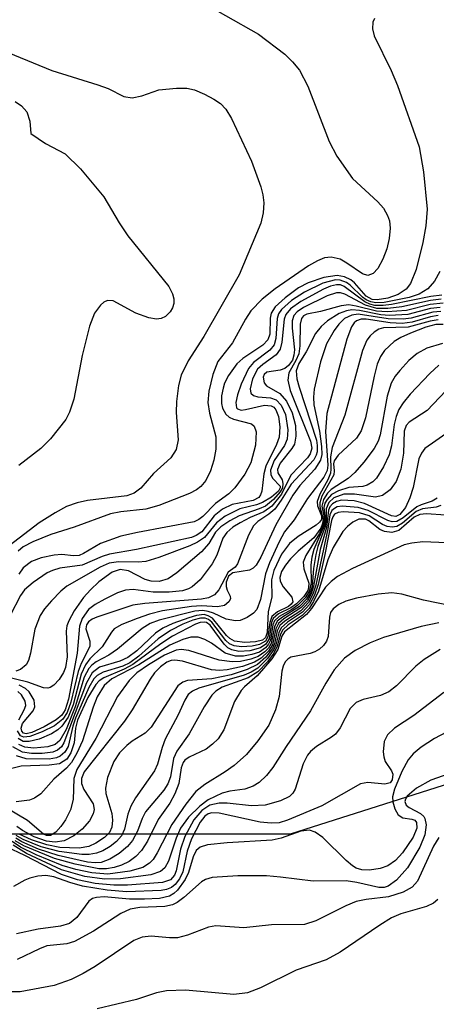
# Model space of a CAD drawing. Units: inches. Extents: x 1249761 to 1255761, y 473643 to 477457.
# Drawn here: x 1249922 to 1249965, y 475999 to 476101 of the extents above; entities that cross this region are included whole.
import ezdxf

# ---------------------------------------------------------------- set-up
doc = ezdxf.new("R2010")
doc.units = ezdxf.units.IN
doc.header["$MEASUREMENT"] = 0
doc.layers.add('NTRL-Trees', color=3, linetype='Continuous')
doc.layers.add('Undefined', color=1, linetype='Continuous')

msp = doc.modelspace()

# ---------------------------------------------------------------- linework, layer by layer
at = {"layer": 'NTRL-Trees'}
msp.add_lwpolyline([(1250423.75, 476035.53), (1250322.87, 476004.56), (1250254.75, 475992.19), (1250204.37, 475984.22), (1250178.75, 475989.53), (1250153, 476009.88), (1250125.62, 476016.06), (1250089.37, 476021.37), (1250041.62, 476030.22), (1250013.25, 476033.75), (1250007, 476032.53), (1249985.87, 476028.44), (1249949.63, 476016.94), (1249918.62, 476016.94), (1249886.88, 476030.22), (1249878, 476053.22), (1249876.25, 476106.28), (1249885.13, 476136.34), (1249887.75, 476162.87), (1249901.87, 476187.66), (1249975.25, 476261.06), (1250006.25, 476287.59)], dxfattribs=at)
at = {"layer": 'Undefined'}
for points, elevation in [([(1249939.5, 476103.85), (1249946.35, 476099.94), (1249949.07, 476097.86), (1249949.88, 476097.07), (1249950.6, 476096.2), (1249951.48, 476094.54), (1249953.67, 476088.8), (1249954.47, 476087.29), (1249956.1, 476084.96), (1249958.75, 476082.54), (1249959.31, 476081.87), (1249959.74, 476081.11), (1249959.93, 476080.58), (1249960, 476079.8), (1249959.92, 476078.73), (1249959.67, 476077.65), (1249959.25, 476076.6), (1249958.72, 476075.63), (1249958.25, 476075.1), (1249957.7, 476074.89), (1249957.13, 476075.07), (1249955.51, 476076.19), (1249954.81, 476076.58), (1249953.9, 476076.81), (1249953.19, 476076.71), (1249952.48, 476076.41), (1249951.54, 476075.89), (1249948.07, 476073.52), (1249946.73, 476072.44), (1249945.57, 476071.22), (1249944.99, 476070.35), (1249943.65, 476067.91), (1249942.13, 476065.96), (1249941.6, 476064.62), (1249941.2, 476062.89), (1249941.09, 476061.73), (1249941.27, 476060.61), (1249941.92, 476058.17), (1249941.93, 476056.89), (1249941.72, 476055.74), (1249941.37, 476054.64), (1249940.87, 476053.64), (1249940.35, 476053), (1249939.9, 476052.66), (1249939.19, 476052.28), (1249936, 476051.02), (1249934.64, 476050.67), (1249932.07, 476050.39), (1249931, 476050.17), (1249927.23, 476048.78), (1249924.79, 476048.01), (1249922.94, 476047.26), (1249921.94, 476046.74), (1249921.39, 476046.3)], 120), ([(1249958.38, 476101.57), (1249958.22, 476101.16), (1249958.17, 476100.48), (1249958.34, 476099.74), (1249960.12, 476096.17), (1249960.79, 476094.62), (1249963.02, 476088.25), (1249963.47, 476085.65), (1249963.85, 476081.77), (1249963.72, 476080.06), (1249963.42, 476078.32), (1249962.7, 476075.53), (1249962.11, 476074.06), (1249961.66, 476073.48), (1249960.83, 476072.93), (1249959.77, 476072.55), (1249958.66, 476072.36), (1249958.14, 476072.41), (1249957.51, 476072.75), (1249956.32, 476074.12), (1249955.94, 476074.46), (1249955.27, 476074.77), (1249954.52, 476074.88), (1249953.14, 476074.68), (1249951.51, 476074.14), (1249950.51, 476073.6), (1249949.12, 476072.57), (1249948.09, 476071.63), (1249947.68, 476070.99), (1249947.57, 476070.47), (1249947.54, 476068.82), (1249947.33, 476068.21), (1249946.81, 476067.68), (1249944.72, 476066.3), (1249944.09, 476065.73), (1249943.23, 476064.52), (1249942.83, 476063.72), (1249942.67, 476063.2), (1249942.52, 476062.4), (1249942.5, 476061.61), (1249942.61, 476061.13), (1249942.95, 476060.52), (1249943.29, 476060.2), (1249943.75, 476059.98), (1249945.61, 476059.52), (1249945.9, 476059.28), (1249946.11, 476058.66), (1249946.03, 476057.3), (1249945.56, 476055.46), (1249944.94, 476054.28), (1249943.88, 476052.85), (1249943.27, 476052.24), (1249941.9, 476051.23), (1249940.58, 476049.88), (1249940.15, 476049.57), (1249939.67, 476049.35), (1249933.79, 476048.25), (1249932.07, 476047.86), (1249929.95, 476047.08), (1249928.2, 476046.06), (1249927.72, 476045.86), (1249927.14, 476045.81), (1249925.94, 476045.94), (1249925.14, 476045.88), (1249923.79, 476045.61), (1249922.78, 476045.24), (1249921.92, 476044.57), (1249921.46, 476043.92)], 118), ([(1249919.04, 476098.54), (1249924.91, 476096.15), (1249929.69, 476094.69), (1249930.76, 476094.29), (1249932.38, 476093.47), (1249933.23, 476093.31), (1249934.24, 476093.52), (1249936, 476094.16), (1249937.83, 476094.33), (1249938.9, 476094.33), (1249939.71, 476094.14), (1249940.74, 476093.71), (1249941.73, 476093.19), (1249942.42, 476092.74), (1249942.97, 476092.14), (1249943.56, 476091.17), (1249945.63, 476086.74), (1249946.59, 476084.08), (1249946.81, 476083.25), (1249946.92, 476082.43), (1249946.85, 476081.38), (1249946.59, 476080.31), (1249944.33, 476074.95), (1249940.66, 476068.57), (1249939.05, 476066.03), (1249938.32, 476064.54), (1249938.04, 476063.48), (1249937.83, 476061.83), (1249937.81, 476060.69), (1249938, 476057.83), (1249937.82, 476056.83), (1249937.26, 476055.99), (1249935.46, 476054.36), (1249934.12, 476052.82), (1249933.43, 476052.33), (1249932.69, 476052.05), (1249928.61, 476051.57), (1249927.53, 476051.32), (1249926.43, 476050.93), (1249925.23, 476050.29), (1249923.58, 476049.24), (1249920.47, 476046.85)], 122), ([(1249921.08, 476092.93), (1249921.75, 476092.51), (1249922.31, 476091.86), (1249922.63, 476090.9), (1249922.72, 476089.63), (1249924.23, 476088.6), (1249926.27, 476087.51), (1249927.88, 476085.96), (1249930.29, 476083.06), (1249931.88, 476080.37), (1249932.8, 476079.02), (1249937.04, 476073.77), (1249937.43, 476073), (1249937.57, 476072.46), (1249937.57, 476071.99), (1249937.43, 476071.54), (1249937.18, 476071.12), (1249936.68, 476070.65), (1249936.25, 476070.44), (1249935.77, 476070.37), (1249934.97, 476070.49), (1249933.63, 476070.97), (1249931.27, 476072.27), (1249930.69, 476072.3), (1249930.31, 476072.12), (1249929.95, 476071.83), (1249929.34, 476071), (1249928.8, 476069.63), (1249928.05, 476066.59), (1249927.19, 476062.08), (1249926.75, 476060.7), (1249926.35, 476059.96), (1249924.77, 476057.96), (1249923.75, 476056.96), (1249921.47, 476055.2)], 124), ([(1249965.16, 476075.31), (1249964.62, 476074.31), (1249963.91, 476073.52), (1249963.03, 476072.97), (1249961.99, 476072.62), (1249959.39, 476072.11), (1249958.54, 476072.06), (1249958.01, 476072.15), (1249957.54, 476072.36), (1249957.13, 476072.66), (1249955.87, 476073.9), (1249955.48, 476074.18), (1249954.82, 476074.41), (1249954.33, 476074.43), (1249953.01, 476074.1), (1249951.13, 476073.18), (1249949.78, 476072.3), (1249948.72, 476071.36), (1249948.43, 476070.92), (1249948.29, 476070.44), (1249948.16, 476068.36), (1249947.97, 476067.7), (1249947.52, 476067.15), (1249945.84, 476065.86), (1249945.3, 476065.25), (1249944.55, 476063.63), (1249944.17, 476062.5), (1249943.99, 476061.72), (1249944.07, 476061.18), (1249944.18, 476061.05), (1249944.54, 476060.94), (1249945.01, 476060.99), (1249946.98, 476061.44), (1249947.67, 476061.39), (1249947.95, 476061.22), (1249948.16, 476060.95), (1249948.41, 476060.26), (1249948.55, 476059.2), (1249948.5, 476058.14), (1249948.23, 476057.37), (1249947.11, 476055.11), (1249946.91, 476054.33), (1249946.68, 476052.52), (1249946.56, 476052.14), (1249946.38, 476051.87), (1249945.78, 476051.55), (1249943.63, 476051.14), (1249942.62, 476050.66), (1249941.76, 476049.95), (1249940.46, 476048.3), (1249939.89, 476047.92), (1249939.38, 476047.71), (1249933.69, 476046.46), (1249930.87, 476045.97), (1249930.11, 476045.74), (1249928.05, 476044.84), (1249925.74, 476044.55), (1249924.96, 476044.3), (1249924.43, 476044.04), (1249922.95, 476043.06), (1249922.07, 476042.29), (1249921.64, 476041.69), (1249920.57, 476039.62)], 116), ([(1249965.31, 476072.43), (1249964.19, 476072.3), (1249961.24, 476071.64), (1249959.78, 476071.47), (1249958.63, 476071.48), (1249957.47, 476071.8), (1249955.32, 476072.96), (1249954.87, 476073.08), (1249954.46, 476073.1), (1249953.48, 476072.78), (1249951.02, 476071.57), (1249950.35, 476071.14), (1249950.02, 476070.75), (1249949.84, 476070.18), (1249949.83, 476069.44), (1249950.07, 476067.19), (1249950.02, 476066.63), (1249949.87, 476066.11), (1249949.48, 476065.57), (1249949.07, 476065.26), (1249948.6, 476065.06), (1249947.22, 476064.88), (1249946.93, 476064.63), (1249946.84, 476064.33), (1249946.95, 476063.77), (1249947.18, 476063.44), (1249948.56, 476062.64), (1249949.24, 476061.86), (1249949.84, 476060.65), (1249950.18, 476059.33), (1249950.24, 476058.21), (1249950.07, 476057.4), (1249949.81, 476056.94), (1249948.61, 476055.42), (1249948.32, 476054.78), (1249948.36, 476054.42), (1249948.79, 476053.71), (1249948.88, 476053.3), (1249948.83, 476052.88), (1249948.61, 476052.46), (1249947.92, 476051.66), (1249947.06, 476050.97), (1249946.43, 476050.68), (1249944.36, 476049.96), (1249943.36, 476049.43), (1249942.44, 476048.82), (1249941.9, 476048.26), (1249941.21, 476047.1), (1249940.45, 476046.23), (1249937.88, 476044.06), (1249936.99, 476043.43), (1249936.05, 476043.15), (1249935.21, 476043.17), (1249934.58, 476043.36), (1249932.84, 476044.24), (1249932, 476044.39), (1249931.17, 476044.13), (1249929.78, 476043.1), (1249928.91, 476042.3), (1249928.2, 476041.5), (1249927.21, 476040.09), (1249926.66, 476039.08), (1249926.47, 476038.55), (1249926.38, 476038), (1249926.5, 476035.32), (1249926.32, 476034.23), (1249926.11, 476033.7), (1249925.65, 476033), (1249925.11, 476032.41), (1249924.71, 476032.15), (1249924.5, 476032.08), (1249924.03, 476032.11), (1249922.42, 476032.7), (1249919.86, 476033.34)], 112), ([(1249965.38, 476072.85), (1249964.22, 476072.72), (1249960.15, 476071.88), (1249959.29, 476071.78), (1249958.44, 476071.79), (1249957.89, 476071.92), (1249957.38, 476072.16), (1249955.23, 476073.77), (1249954.85, 476073.91), (1249954.46, 476073.94), (1249953.82, 476073.79), (1249953.1, 476073.46), (1249950.75, 476072.19), (1249949.68, 476071.42), (1249949.2, 476070.84), (1249949.03, 476070.38), (1249948.78, 476067.99), (1249948.61, 476067.25), (1249948.2, 476066.68), (1249946.79, 476065.67), (1249946.23, 476065.16), (1249945.71, 476064.16), (1249945.49, 476063.13), (1249945.57, 476062.7), (1249945.83, 476062.44), (1249946.28, 476062.32), (1249947.59, 476062.21), (1249948.2, 476061.98), (1249948.71, 476061.43), (1249949.14, 476060.47), (1249949.41, 476058.88), (1249949.33, 476057.9), (1249949.04, 476057.25), (1249947.97, 476055.69), (1249947.61, 476054.69), (1249947.64, 476054.25), (1249947.8, 476053.86), (1249948.6, 476053.03), (1249948.61, 476052.86), (1249948.44, 476052.53), (1249947.69, 476051.89), (1249946.77, 476051.33), (1249946.13, 476051.1), (1249944.42, 476050.69), (1249942.88, 476049.94), (1249941.99, 476049.25), (1249940.74, 476047.72), (1249940.03, 476047.23), (1249939.24, 476046.85), (1249935.99, 476045.65), (1249934.67, 476045.24), (1249933.87, 476045.14), (1249931.81, 476045.2), (1249930.84, 476045.04), (1249929.92, 476044.63), (1249926.47, 476042.65), (1249925.84, 476042.14), (1249924.86, 476041.15), (1249924.14, 476040.31), (1249923.68, 476039.62), (1249923.12, 476038.2), (1249922.68, 476035.71), (1249922.47, 476034.94), (1249922.24, 476034.5), (1249921.65, 476034.03), (1249921.15, 476033.85)], 114), ([(1249965.19, 476071.59), (1249964.19, 476071.46), (1249961.84, 476070.85), (1249959.95, 476070.75), (1249959.06, 476070.82), (1249956.83, 476071.26), (1249956.02, 476071.33), (1249955.5, 476071.23), (1249954.72, 476070.95), (1249953.51, 476070.2), (1249952.86, 476069.61), (1249952.28, 476068.88), (1249951.28, 476066.99), (1249950.52, 476065.75), (1249950.27, 476064.99), (1249950.34, 476064.17), (1249950.56, 476063.32), (1249952.36, 476057.82), (1249952.45, 476057.25), (1249952.44, 476056.59), (1249952.35, 476056.24), (1249952.09, 476055.77), (1249949.73, 476053.24), (1249948.71, 476051.59), (1249948.03, 476050.67), (1249947.42, 476050.13), (1249946.27, 476049.39), (1249945.83, 476048.93), (1249945.32, 476047.97), (1249944.16, 476044.98), (1249943.92, 476044.65), (1249943.2, 476044.11), (1249942.22, 476042.28), (1249941.77, 476041.75), (1249941.16, 476041.45), (1249940.44, 476041.32), (1249934.56, 476040.88), (1249933.3, 476040.71), (1249929.58, 476039.46), (1249929.09, 476039.24), (1249928.69, 476038.95), (1249928.49, 476038.64), (1249928.43, 476038.24), (1249928.84, 476036.96), (1249928.83, 476036.39), (1249927.95, 476034.63), (1249927.64, 476033.83), (1249926.88, 476030.63), (1249926.5, 476029.55), (1249926.05, 476028.86), (1249925.18, 476028.19), (1249923.88, 476027.56), (1249922.61, 476027.07), (1249921.98, 476027.01), (1249921.66, 476027.15), (1249921.34, 476027.66)], 108), ([(1249965.29, 476071.17), (1249964.46, 476071.09), (1249962.2, 476070.48), (1249961.36, 476070.35), (1249959.8, 476070.39), (1249956.69, 476070.87), (1249956.03, 476070.78), (1249955.29, 476070.42), (1249954.7, 476069.86), (1249954.19, 476069.19), (1249953.41, 476067.79), (1249952.79, 476065.95), (1249952.14, 476063.11), (1249952.05, 476062.26), (1249952.09, 476061.47), (1249952.67, 476058.73), (1249952.9, 476057.15), (1249952.91, 476056.33), (1249952.78, 476055.74), (1249952.2, 476054.82), (1249950.65, 476053.11), (1249949.91, 476052.12), (1249948.15, 476049.04), (1249946.58, 476045.67), (1249946.1, 476044.83), (1249945.81, 476044.53), (1249945.43, 476044.32), (1249943.69, 476044.06), (1249943.25, 476043.71), (1249943, 476043.08), (1249942.99, 476042.62), (1249943.09, 476042.24), (1249943.42, 476041.64), (1249943.44, 476041.36), (1249943.28, 476041.05), (1249942.82, 476040.67), (1249942.09, 476040.53), (1249940.44, 476040.62), (1249939.4, 476040.57), (1249936.39, 476040.09), (1249935.04, 476039.75), (1249933.75, 476039.31), (1249932.16, 476038.69), (1249931.37, 476038.23), (1249931.08, 476037.91), (1249930.11, 476036.36), (1249928.86, 476035.13), (1249928.4, 476034.5), (1249927.95, 476033.52), (1249927.1, 476030.35), (1249926.58, 476029.06), (1249925.94, 476028.13), (1249925.53, 476027.77), (1249924.85, 476027.35), (1249923.6, 476026.81), (1249922.55, 476026.55), (1249921.94, 476026.56), (1249921.39, 476026.85)], 106), ([(1249965.5, 476072.01), (1249964.18, 476071.88), (1249961.72, 476071.28), (1249959.71, 476071.12), (1249958.58, 476071.19), (1249956.5, 476071.72), (1249955.72, 476071.84), (1249954.92, 476071.74), (1249952.78, 476071.15), (1249951.37, 476070.87), (1249951.01, 476070.7), (1249950.8, 476070.45), (1249950.66, 476069.86), (1249950.63, 476067.61), (1249950.52, 476066.78), (1249950.24, 476066.06), (1249949.5, 476064.79), (1249949.39, 476064.05), (1249949.65, 476062.98), (1249951.76, 476057.72), (1249951.89, 476056.99), (1249951.72, 476056.4), (1249951.42, 476055.99), (1249949.7, 476054.19), (1249948.73, 476052.22), (1249947.74, 476050.96), (1249946.91, 476050.37), (1249945.5, 476049.8), (1249944.45, 476049.25), (1249943.7, 476048.77), (1249943.08, 476048.23), (1249942.66, 476047.63), (1249942.04, 476045.89), (1249941.54, 476044.97), (1249940.28, 476043.31), (1249939.48, 476042.59), (1249939.1, 476042.38), (1249938.45, 476042.19), (1249937.09, 476042.05), (1249935.41, 476042.05), (1249933.33, 476042.31), (1249932.53, 476042.26), (1249931.72, 476041.98), (1249930.41, 476041.32), (1249929.39, 476040.75), (1249928.71, 476040.23), (1249928.06, 476039.3), (1249927.76, 476038.51), (1249927.53, 476035.72), (1249926.63, 476030.95), (1249926.3, 476029.84), (1249925.95, 476029.3), (1249925.34, 476028.79), (1249924.1, 476028.06), (1249922.81, 476027.47), (1249922.23, 476027.35), (1249921.95, 476027.43), (1249921.77, 476027.63), (1249921.72, 476027.93), (1249921.87, 476028.41), (1249922.97, 476029.74), (1249923.15, 476030.14), (1249923.08, 476030.83), (1249922.55, 476031.72), (1249922.18, 476032.06), (1249921.51, 476032.4)], 110), ([(1249965, 476070.3), (1249964.16, 476070.15), (1249961.88, 476069.55), (1249959.33, 476069.47), (1249958.83, 476069.31), (1249958.36, 476069.02), (1249957.95, 476068.64), (1249957.61, 476068.19), (1249957.13, 476067.12), (1249955.31, 476060.4), (1249953.99, 476057.06), (1249953.81, 476056.1), (1249953.87, 476054.81), (1249953.82, 476054.38), (1249953.53, 476053.7), (1249952.71, 476052.2), (1249952.45, 476051.46), (1249952.48, 476051.01), (1249952.89, 476049.97), (1249952.88, 476049.59), (1249952.69, 476049.29), (1249952.33, 476048.98), (1249950.45, 476047.83), (1249949.58, 476047.1), (1249948.75, 476045.99), (1249947.94, 476044.28), (1249947.7, 476043.31), (1249947.72, 476041.51), (1249947.37, 476040.03), (1249947.25, 476037.87), (1249947.06, 476037.33), (1249946.75, 476037.08), (1249946.03, 476036.89), (1249944.92, 476036.83), (1249943.85, 476036.97), (1249943.36, 476037.22), (1249943.02, 476037.54), (1249941.56, 476039.34), (1249941.14, 476039.6), (1249940.71, 476039.71), (1249939.93, 476039.63), (1249939.11, 476039.39), (1249937.47, 476038.78), (1249936.42, 476038.3), (1249935.66, 476037.78), (1249933.71, 476035.96), (1249932.78, 476035.25), (1249931.97, 476034.89), (1249929.86, 476034.25), (1249929.1, 476033.69), (1249928.5, 476032.65), (1249926.16, 476026.41), (1249925.9, 476025.99), (1249925.49, 476025.64), (1249924.99, 476025.46), (1249923.88, 476025.32), (1249922.78, 476025.31), (1249921.85, 476025.46), (1249920.86, 476026.01)], 102), ([(1249964.99, 476070.73), (1249964.2, 476070.59), (1249962.3, 476070.05), (1249961.26, 476069.91), (1249960.03, 476069.98), (1249957.52, 476070.37), (1249957, 476070.36), (1249956.52, 476070.2), (1249956.28, 476070), (1249956, 476069.58), (1249955.51, 476068.28), (1249953.44, 476060.59), (1249953.29, 476058.72), (1249953.53, 476055.22), (1249953.48, 476054.67), (1249953.14, 476053.98), (1249951.44, 476051.77), (1249950.05, 476049.55), (1249949.06, 476048.29), (1249948.48, 476047.27), (1249947.5, 476045.08), (1249947.08, 476043.96), (1249946.57, 476041.27), (1249946.16, 476040.25), (1249945.82, 476039.87), (1249945.17, 476039.42), (1249944.44, 476039.12), (1249943.95, 476039.06), (1249943.01, 476039.25), (1249941.68, 476039.88), (1249941.14, 476040.05), (1249940.58, 476040.13), (1249939.75, 476040.07), (1249936.03, 476039.14), (1249935.11, 476038.78), (1249934.26, 476038.28), (1249931.71, 476036.13), (1249930.82, 476035.52), (1249929.49, 476034.81), (1249929.06, 476034.47), (1249928.75, 476034.11), (1249928.27, 476033.21), (1249927.31, 476030.14), (1249926.37, 476027.81), (1249925.72, 476026.67), (1249925.23, 476026.25), (1249924.47, 476026), (1249923.04, 476025.86), (1249922.09, 476025.95), (1249921.47, 476026.23)], 104), ([(1249965.51, 476069.82), (1249964.75, 476069.81), (1249963.72, 476069.52), (1249962.14, 476068.92), (1249961.14, 476068.47), (1249960.44, 476068.04), (1249959.44, 476067.11), (1249959.02, 476066.48), (1249958.67, 476065.71), (1249958.34, 476064.46), (1249957.46, 476060.14), (1249957.02, 476058.77), (1249956.51, 476058.01), (1249954.62, 476056.26), (1249954.21, 476055.66), (1249954.15, 476055.37), (1249954.22, 476054.62), (1249954.18, 476054.21), (1249952.94, 476052), (1249952.71, 476051.32), (1249952.72, 476050.88), (1249953.07, 476049.6), (1249953, 476049.15), (1249952.81, 476048.7), (1249952.08, 476047.67), (1249950.47, 476046.31), (1249949.67, 476045.49), (1249949.14, 476044.83), (1249948.74, 476044.18), (1249948.56, 476043.58), (1249948.59, 476043.17), (1249948.9, 476042.61), (1249949.8, 476041.54), (1249949.91, 476041.05), (1249949.75, 476040.8), (1249949.47, 476040.57), (1249948.31, 476039.99), (1249947.75, 476039.53), (1249947.53, 476038.88), (1249947.32, 476037.41), (1249947.07, 476036.97), (1249946.45, 476036.6), (1249945.68, 476036.43), (1249944.59, 476036.36), (1249943.81, 476036.46), (1249943.33, 476036.69), (1249942.95, 476037.04), (1249941.51, 476038.94), (1249941.15, 476039.22), (1249940.82, 476039.33), (1249940.33, 476039.33), (1249939.55, 476039.13), (1249938.5, 476038.71), (1249937.21, 476038.06), (1249935.93, 476037.21), (1249933.94, 476035.41), (1249933.01, 476034.7), (1249932.27, 476034.36), (1249930.22, 476033.74), (1249929.61, 476033.39), (1249929.25, 476033.04), (1249928.74, 476032.16), (1249927.37, 476028.98), (1249927.09, 476028.13), (1249926.58, 476026.05), (1249926.24, 476025.43), (1249925.78, 476025.02), (1249925.37, 476024.85), (1249924.61, 476024.73), (1249922.23, 476024.77), (1249921.24, 476025.06)], 100), ([(1249965.46, 476067.83), (1249963.82, 476067.34), (1249962.82, 476066.81), (1249961.97, 476066.06), (1249961.02, 476065.05), (1249960.54, 476064.46), (1249960.12, 476063.74), (1249959.71, 476062.36), (1249958.98, 476058.35), (1249958.77, 476057.71), (1249958.34, 476056.95), (1249957.29, 476055.53), (1249956.36, 476054.45), (1249955.65, 476053.84), (1249953.89, 476052.68), (1249953.52, 476052.3), (1249953.1, 476051.65), (1249952.91, 476050.97), (1249953.15, 476049.8), (1249953.07, 476049.07), (1249952.68, 476048.14), (1249951.25, 476045.83), (1249950.99, 476045.17), (1249951.05, 476044.46), (1249951.56, 476042.98), (1249951.55, 476042.53), (1249951.46, 476042.23), (1249951.06, 476041.59), (1249950.3, 476040.83), (1249949.7, 476040.43), (1249948.44, 476039.79), (1249947.87, 476039.3), (1249947.7, 476038.89), (1249947.45, 476037.2), (1249947.12, 476036.65), (1249946.56, 476036.26), (1249945.46, 476035.95), (1249944.31, 476035.88), (1249943.57, 476036.05), (1249943.16, 476036.28), (1249942.78, 476036.65), (1249941.34, 476038.63), (1249940.96, 476038.89), (1249940.73, 476038.93), (1249940.3, 476038.88), (1249939.8, 476038.71), (1249937.44, 476037.47), (1249936.22, 476036.7), (1249933.3, 476034.54), (1249932.39, 476034.06), (1249930.29, 476033.16), (1249929.82, 476032.84), (1249929.45, 476032.47), (1249928.64, 476031.13), (1249927.56, 476028.78), (1249927.35, 476027.93), (1249927.23, 476026.4), (1249926.87, 476025.37), (1249926.44, 476024.72), (1249925.7, 476024.25), (1249924.64, 476024.08), (1249921.71, 476023.99), (1249919.5, 476023.43)], 98), ([(1249965.08, 476065.6), (1249964.12, 476064.73), (1249962.1, 476062.57), (1249961.37, 476061.7), (1249960.93, 476061.01), (1249960.63, 476060.25), (1249960.43, 476059.45), (1249960.15, 476057.24), (1249959.91, 476056.3), (1249959.32, 476055.04), (1249958.58, 476053.88), (1249958.22, 476053.5), (1249957.64, 476053.14), (1249957.17, 476053.02), (1249955.74, 476052.9), (1249954.65, 476052.57), (1249953.93, 476052.17), (1249953.46, 476051.65), (1249953.25, 476051.26), (1249953.14, 476050.84), (1249953.26, 476049.65), (1249953.17, 476048.97), (1249952.09, 476046.47), (1249951.87, 476045.68), (1249951.77, 476044.88), (1249951.8, 476043), (1249951.6, 476042.11), (1249951.19, 476041.45), (1249950.44, 476040.69), (1249949.82, 476040.26), (1249948.5, 476039.53), (1249948.02, 476039.08), (1249947.85, 476038.67), (1249947.59, 476037.05), (1249947.4, 476036.64), (1249947.09, 476036.26), (1249946.46, 476035.83), (1249945.66, 476035.56), (1249944.81, 476035.4), (1249943.96, 476035.4), (1249942.88, 476035.73), (1249941.48, 476036.74), (1249940.79, 476037.13), (1249940.08, 476037.36), (1249939.32, 476037.39), (1249938.49, 476037.15), (1249937.14, 476036.54), (1249933.93, 476034.5), (1249931.13, 476033.06), (1249930.32, 476032.36), (1249929.6, 476031.18), (1249929.18, 476030.11), (1249928.08, 476026.63), (1249927.51, 476025.34), (1249926.95, 476024.37), (1249926.43, 476023.78), (1249925.12, 476022.63), (1249923.77, 476021.12), (1249923.09, 476020.67), (1249922.59, 476020.47), (1249921.2, 476020.3)], 96), ([(1249966.44, 476063.61), (1249963.84, 476060.89), (1249962, 476059.68), (1249961.67, 476059.33), (1249961.47, 476058.73), (1249961.41, 476056.45), (1249961.14, 476054.81), (1249960.65, 476053.51), (1249960.03, 476052.67), (1249959.22, 476052.08), (1249958.51, 476051.9), (1249956.31, 476052.22), (1249955.19, 476052.2), (1249954.18, 476051.83), (1249953.65, 476051.33), (1249953.37, 476050.7), (1249953.38, 476049.53), (1249953.27, 476048.86), (1249952.52, 476046.79), (1249952.3, 476045.95), (1249952.06, 476044.5), (1249951.91, 476042.68), (1249951.71, 476041.97), (1249951.32, 476041.31), (1249950.6, 476040.56), (1249948.85, 476039.46), (1249948.3, 476039.03), (1249948, 476038.45), (1249947.66, 476036.71), (1249947.38, 476036.25), (1249947.01, 476035.85), (1249946.33, 476035.38), (1249945.56, 476035.08), (1249944.47, 476034.85), (1249943.62, 476034.82), (1249942.26, 476035), (1249939.13, 476035.99), (1249938.33, 476036.08), (1249937.82, 476036.01), (1249936.59, 476035.52), (1249934.94, 476034.52), (1249933.73, 476033.67), (1249932.94, 476032.88), (1249931.72, 476031.23), (1249929.48, 476026.88), (1249927.51, 476023.65), (1249927.19, 476022.73), (1249927.12, 476020.53), (1249926.82, 476019.46), (1249926.31, 476018.44), (1249925.84, 476017.75), (1249925.33, 476017.16), (1249924.76, 476016.8), (1249924.36, 476016.8), (1249924.04, 476016.94), (1249922.37, 476018.36), (1249920.15, 476019.67)], 94), ([(1249966.24, 476058.78), (1249963.63, 476056.93), (1249963.26, 476056.48), (1249963, 476055.86), (1249962.4, 476052.9), (1249962.07, 476051.82), (1249961.62, 476050.82), (1249961.03, 476050.09), (1249960.6, 476049.91), (1249960.16, 476049.96), (1249957.34, 476051.25), (1249956.27, 476051.53), (1249954.96, 476051.58), (1249954.45, 476051.44), (1249954.03, 476051.19), (1249953.77, 476050.89), (1249953.61, 476050.54), (1249953.4, 476048.74), (1249952.75, 476046.48), (1249952.06, 476042.65), (1249951.82, 476041.86), (1249951.43, 476041.15), (1249950.75, 476040.42), (1249948.97, 476039.26), (1249948.44, 476038.81), (1249948.15, 476038.23), (1249947.8, 476036.59), (1249947.39, 476035.93), (1249946.63, 476035.19), (1249945.95, 476034.79), (1249944.7, 476034.33), (1249943.1, 476034), (1249942.3, 476033.92), (1249941.48, 476033.97), (1249938.45, 476034.88), (1249937.66, 476035), (1249937.3, 476034.97), (1249936.83, 476034.79), (1249936.17, 476034.29), (1249935.57, 476033.67), (1249935.09, 476033.02), (1249933.24, 476029.85), (1249932.44, 476028.66), (1249928.26, 476023.4), (1249927.97, 476022.72), (1249927.97, 476022.18), (1249928.22, 476021.58), (1249929.19, 476020.07), (1249929.28, 476019.51), (1249929.2, 476019.06), (1249928.81, 476018.32), (1249928.06, 476017.45), (1249927.17, 476016.76), (1249926.19, 476016.25), (1249925.23, 476016.11), (1249924.36, 476016.2), (1249923.08, 476016.67), (1249921.87, 476017.31), (1249921.27, 476017.73)], 92), ([(1249964.88, 476051.8), (1249964.36, 476051.47), (1249963.24, 476051.12), (1249962.78, 476050.9), (1249961.38, 476049.74), (1249960.72, 476049.38), (1249960.23, 476049.35), (1249959.77, 476049.48), (1249957.74, 476050.52), (1249956.69, 476050.84), (1249955.02, 476050.97), (1249954.53, 476050.88), (1249954.23, 476050.74), (1249953.97, 476050.51), (1249953.77, 476050.05), (1249953.55, 476048.61), (1249952.29, 476042.78), (1249951.99, 476041.85), (1249951.53, 476040.96), (1249950.73, 476040.11), (1249949.08, 476039.03), (1249948.58, 476038.58), (1249948.3, 476038.03), (1249948.01, 476036.69), (1249947.81, 476036.21), (1249947.12, 476035.3), (1249946.24, 476034.53), (1249945.19, 476034.01), (1249943.52, 476033.48), (1249941.49, 476033.04), (1249938.99, 476032.87), (1249938.5, 476032.72), (1249937.98, 476032.32), (1249935.22, 476028.05), (1249934.6, 476027.43), (1249933.25, 476026.58), (1249932.67, 476026.12), (1249931.93, 476025.36), (1249931.33, 476024.47), (1249930.68, 476022.82), (1249930.47, 476021.7), (1249930.52, 476021.15), (1249931.11, 476019.09), (1249931.19, 476018.39), (1249931.14, 476017.67), (1249930.89, 476017.12), (1249930.37, 476016.61), (1249929.47, 476016.01), (1249928.73, 476015.66), (1249927.72, 476015.47), (1249925.74, 476015.57), (1249924.37, 476015.82), (1249922.78, 476016.36), (1249921.52, 476016.95)], 90), ([(1249965.27, 476051.02), (1249964.8, 476050.86), (1249963.37, 476050.68), (1249962.72, 476050.41), (1249961.31, 476049.19), (1249960.7, 476048.84), (1249960.22, 476048.78), (1249959.71, 476048.86), (1249959.22, 476049.08), (1249957.84, 476049.97), (1249956.82, 476050.29), (1249955.13, 476050.38), (1249954.63, 476050.3), (1249954.24, 476050.12), (1249954.05, 476049.87), (1249953.92, 476049.48), (1249953.25, 476045.96), (1249952.55, 476042.83), (1249952.16, 476041.73), (1249951.64, 476040.77), (1249950.91, 476039.96), (1249949.35, 476038.92), (1249948.71, 476038.34), (1249948.45, 476037.83), (1249948.16, 476036.59), (1249947.95, 476036.09), (1249947.3, 476035.17), (1249946.27, 476034.17), (1249945.59, 476033.73), (1249944.86, 476033.42), (1249940.15, 476032.07), (1249939.51, 476031.79), (1249939.06, 476031.44), (1249938.69, 476030.85), (1249938, 476029.32), (1249936.67, 476026.78), (1249936.35, 476025.94), (1249935.86, 476024.19), (1249935.55, 476023.5), (1249933.58, 476020.72), (1249933.09, 476019.85), (1249932.8, 476019.02), (1249932.45, 476017.45), (1249932.13, 476016.78), (1249931.61, 476016.17), (1249930.95, 476015.65), (1249930.21, 476015.22), (1249929.52, 476014.97), (1249928.79, 476014.84), (1249928.03, 476014.82), (1249925.66, 476015.13), (1249923.8, 476015.64), (1249921.94, 476016.39), (1249921.2, 476016.81)], 88), ([(1249965.77, 476050.02), (1249963.8, 476050.18), (1249963.09, 476050.11), (1249962.52, 476049.82), (1249960.91, 476048.43), (1249960.2, 476048.24), (1249959.43, 476048.35), (1249958.94, 476048.56), (1249957.79, 476049.45), (1249957.44, 476049.61), (1249956.76, 476049.6), (1249956.14, 476049.31), (1249955.59, 476048.87), (1249955.1, 476048.33), (1249954.1, 476046.68), (1249953.55, 476045.41), (1249952.58, 476042.13), (1249952.07, 476041.09), (1249951.61, 476040.36), (1249950.87, 476039.62), (1249949.43, 476038.65), (1249948.86, 476038.12), (1249948.62, 476037.68), (1249948.29, 476036.45), (1249947.95, 476035.72), (1249947.27, 476034.82), (1249946.27, 476033.78), (1249945.29, 476033.14), (1249942.58, 476032.19), (1249941.91, 476031.77), (1249941.52, 476031.37), (1249940.71, 476030.15), (1249939.15, 476027.34), (1249937.87, 476025.56), (1249937.54, 476024.79), (1249937.2, 476022.88), (1249936.94, 476022.15), (1249936.52, 476021.49), (1249934.62, 476019.25), (1249934.27, 476018.55), (1249933.8, 476017.24), (1249933.28, 476016.28), (1249932.76, 476015.65), (1249931.88, 476014.94), (1249930.93, 476014.34), (1249930.03, 476013.99), (1249929.4, 476013.95), (1249928.6, 476014.05), (1249925.54, 476014.71), (1249923.52, 476015.4), (1249921.8, 476016.13), (1249921.16, 476016.52)], 86), ([(1249965.91, 476047.16), (1249963.4, 476047.25), (1249962.28, 476047.13), (1249961.46, 476046.94), (1249956.09, 476044.49), (1249954.56, 476043.67), (1249953.9, 476043.16), (1249953.31, 476042.57), (1249951.86, 476040.35), (1249951.34, 476039.72), (1249949.06, 476037.94), (1249948.77, 476037.48), (1249948.34, 476036.09), (1249947.75, 476035.13), (1249946.22, 476033.37), (1249944.88, 476032.21), (1249944.54, 476031.83), (1249943.85, 476030.69), (1249942.74, 476027.76), (1249942.15, 476026.84), (1249941.58, 476026.27), (1249940.93, 476025.77), (1249939.15, 476024.92), (1249938.72, 476024.63), (1249938.52, 476024.38), (1249938.31, 476023.83), (1249938.07, 476022.18), (1249937.68, 476021.14), (1249937.14, 476020.15), (1249935.93, 476018.46), (1249934.83, 476016.22), (1249934.21, 476015.23), (1249933.62, 476014.62), (1249932.91, 476014.11), (1249932.14, 476013.71), (1249931.38, 476013.48), (1249930.58, 476013.35), (1249929.79, 476013.34), (1249927.32, 476013.81), (1249925.19, 476014.4), (1249921.98, 476015.72), (1249921.08, 476016.26)], 84), ([(1249966.71, 476040.54), (1249963.46, 476041.21), (1249961.23, 476041.84), (1249960.2, 476041.96), (1249958.78, 476041.82), (1249956.51, 476041.41), (1249955.41, 476041.11), (1249954.69, 476040.77), (1249954.09, 476040.32), (1249953.84, 476039.95), (1249953.72, 476039.45), (1249953.59, 476037.43), (1249953.41, 476036.95), (1249953.08, 476036.51), (1249952.68, 476036.13), (1249952.2, 476035.84), (1249951.71, 476035.67), (1249949.7, 476035.29), (1249949.38, 476035.11), (1249949.11, 476034.81), (1249948.91, 476034.38), (1249948.78, 476033.84), (1249948.48, 476031.21), (1249948.11, 476029.82), (1249947.42, 476028.25), (1249946.29, 476026.61), (1249945.1, 476025.22), (1249943.81, 476024.06), (1249942.9, 476023.39), (1249940.78, 476022.1), (1249939.86, 476021.35), (1249938.8, 476020.04), (1249937.34, 476017.93), (1249935.84, 476015.01), (1249935.4, 476014.31), (1249935.03, 476013.92), (1249934.34, 476013.48), (1249933, 476013.09), (1249930.72, 476012.79), (1249929.06, 476012.92), (1249927.38, 476013.28), (1249925.96, 476013.68), (1249923.27, 476014.81), (1249921.65, 476015.59), (1249920.79, 476016.18)], 82), ([(1249965.05, 476038.85), (1249963.24, 476038.47), (1249959.33, 476037.35), (1249957.95, 476036.78), (1249956.39, 476035.98), (1249955.27, 476035.18), (1249954.2, 476033.97), (1249953.33, 476032.59), (1249951.75, 476029.75), (1249949.22, 476026.05), (1249947.83, 476023.84), (1249947.17, 476023.02), (1249946.42, 476022.29), (1249945.81, 476021.91), (1249944.92, 476021.61), (1249943.36, 476021.39), (1249942.59, 476021.18), (1249941.14, 476020.49), (1249940.26, 476019.86), (1249939.07, 476018.7), (1249938.25, 476017.56), (1249937.79, 476016.51), (1249937, 476014.13), (1249936.64, 476013.45), (1249936.19, 476013.05), (1249935.17, 476012.72), (1249932.01, 476012.29), (1249930.36, 476012.26), (1249928.33, 476012.54), (1249925.92, 476013.23), (1249922.26, 476014.95), (1249920.9, 476015.79)], 80), ([(1249965.2, 476036.11), (1249963.53, 476035.07), (1249962.67, 476034.35), (1249960.69, 476032.34), (1249959.89, 476031.71), (1249959.02, 476031.32), (1249957.2, 476030.91), (1249956.47, 476030.61), (1249955.85, 476029.97), (1249954.81, 476027.97), (1249954.33, 476027.31), (1249953.94, 476027), (1249952.36, 476026.03), (1249951.74, 476025.5), (1249951.45, 476025.13), (1249951, 476024.25), (1249950.17, 476021.59), (1249949.93, 476021.2), (1249949.56, 476020.86), (1249948.62, 476020.4), (1249947.05, 476019.95), (1249945.62, 476019.88), (1249943.1, 476020.16), (1249942.28, 476020.17), (1249941.31, 476019.93), (1249940.48, 476019.39), (1249939.63, 476018.41), (1249938.72, 476016.71), (1249938.27, 476015.39), (1249937.8, 476013.15), (1249937.63, 476012.7), (1249937.21, 476012.21), (1249936.38, 476011.92), (1249932.75, 476011.66), (1249931.34, 476011.64), (1249929.38, 476011.83), (1249927.56, 476012.19), (1249925.9, 476012.76), (1249922.1, 476014.72), (1249920.19, 476015.61)], 78), ([(1249965.57, 476031.64), (1249962.47, 476029.26), (1249960.48, 476027.94), (1249959.73, 476027.25), (1249959.41, 476026.56), (1249959.3, 476025.49), (1249959.36, 476024.96), (1249959.51, 476024.48), (1249960.15, 476023.52), (1249960.28, 476023.16), (1249960.23, 476022.56), (1249960.02, 476022.27), (1249959.47, 476022.11), (1249957.69, 476022.3), (1249956.95, 476022.15), (1249952.92, 476019.89), (1249949.36, 476018.38), (1249948.5, 476018.12), (1249947.66, 476018.07), (1249946.53, 476018.17), (1249942.28, 476019.12), (1249941.5, 476019.15), (1249941.12, 476019.04), (1249940.78, 476018.79), (1249940.31, 476018.18), (1249939.41, 476016.44), (1249938.95, 476015.16), (1249938.49, 476013.03), (1249938.16, 476012.31), (1249937.69, 476011.71), (1249937.31, 476011.41), (1249936.81, 476011.2), (1249936.26, 476011.08), (1249932.69, 476010.95), (1249930.65, 476011.12), (1249928.07, 476011.56), (1249926.78, 476011.92), (1249925.09, 476012.52), (1249924.28, 476012.65), (1249923.45, 476012.58), (1249922.63, 476012.38), (1249922.11, 476012.17), (1249920.93, 476011.51)], 76), ([(1249921.46, 476028.8), (1249922.04, 476029.85), (1249922.19, 476030.27), (1249922.14, 476030.74), (1249921.76, 476031.4), (1249921.37, 476031.74)], 108), ([(1249965.86, 476027.52), (1249964.61, 476026.87), (1249963.25, 476025.96), (1249962.41, 476025.27), (1249961.9, 476024.65), (1249961.23, 476023.45), (1249960.46, 476021.59), (1249960.26, 476020.81), (1249960.28, 476020.31), (1249960.5, 476019.58), (1249960.86, 476018.96), (1249961.34, 476018.63), (1249962.25, 476018.51), (1249962.56, 476018.39), (1249962.76, 476018.15), (1249962.78, 476017.57), (1249962.41, 476016.64), (1249961.31, 476015.01), (1249960.57, 476014.22), (1249959.76, 476013.67), (1249958.97, 476013.39), (1249957.87, 476013.2), (1249957.09, 476013.23), (1249956.49, 476013.42), (1249956.09, 476013.66), (1249955.44, 476014.2), (1249953.03, 476016.61), (1249952.23, 476017.16), (1249951.65, 476017.35), (1249950.75, 476017.26), (1249948.71, 476016.54), (1249947.76, 476016.33), (1249943.09, 476016.04), (1249941.05, 476015.83), (1249940.29, 476015.6), (1249939.88, 476015.26), (1249939.56, 476014.59), (1249939.09, 476012.95), (1249938.73, 476012.22), (1249937.93, 476011.12), (1249937.55, 476010.77), (1249937.11, 476010.52), (1249936.09, 476010.28), (1249934.51, 476010.18), (1249932.97, 476010.21), (1249930.33, 476010.44), (1249929.54, 476010.38), (1249929.13, 476010.25), (1249928.75, 476010), (1249927.49, 476008.28), (1249926.75, 476007.67), (1249925.79, 476007.38), (1249923.47, 476007.08), (1249921.24, 476006.61)], 74), ([(1249966.12, 476023.21), (1249964.22, 476022.55), (1249962.76, 476021.72), (1249961.79, 476020.89), (1249961.6, 476020.58), (1249961.55, 476020.32), (1249961.69, 476019.94), (1249961.99, 476019.69), (1249963.16, 476019.08), (1249963.52, 476018.76), (1249963.63, 476018.57), (1249963.74, 476017.89), (1249963.62, 476016.86), (1249963.11, 476015.58), (1249961.81, 476013.44), (1249960.69, 476012.16), (1249959.82, 476011.54), (1249959.41, 476011.42), (1249958.83, 476011.42), (1249956.57, 476011.93), (1249955.44, 476012.1), (1249952.02, 476012.05), (1249948.64, 476012.49), (1249947.17, 476012.61), (1249944.2, 476012.63), (1249941.55, 476012.45), (1249940.84, 476012.24), (1249940.42, 476012), (1249938.6, 476010.36), (1249937.92, 476009.86), (1249937.43, 476009.61), (1249936.62, 476009.43), (1249934.04, 476009.32), (1249933.03, 476009.16), (1249932.06, 476008.71), (1249929.24, 476006.86), (1249927.24, 476005.8), (1249926.46, 476005.55), (1249924.38, 476005.35), (1249923.61, 476005.06), (1249921.31, 476003.92)], 72), ([(1249965.06, 476016.61), (1249964.5, 476015.7), (1249962.85, 476012.07), (1249962.29, 476011.43), (1249961.38, 476010.92), (1249959.83, 476010.44), (1249957.54, 476010.17), (1249956.48, 476009.94), (1249955.41, 476009.51), (1249952.29, 476007.94), (1249951.14, 476007.58), (1249947.71, 476007.54), (1249944.83, 476007.23), (1249941.92, 476007.43), (1249941.16, 476007.29), (1249938.97, 476006.45), (1249937.94, 476006.2), (1249937.11, 476006.17), (1249935.21, 476006.35), (1249934.26, 476006.26), (1249933.41, 476005.91), (1249929.38, 476003.22), (1249928.15, 476002.48), (1249926.92, 476001.86), (1249925.13, 476001.23), (1249921.63, 476000.59), (1249919.33, 476000.58)], 70), ([(1249964.96, 476010.15), (1249964.5, 476009.77), (1249963.78, 476009.45), (1249961.14, 476008.68), (1249960.17, 476008.27), (1249958.93, 476007.51), (1249954.83, 476004.71), (1249953.39, 476003.91), (1249950.26, 476002.82), (1249946.57, 476000.99), (1249945.22, 476000.47), (1249943.79, 476000.32), (1249938.78, 476000.76), (1249936.79, 476000.69), (1249935.75, 476000.47), (1249933.7, 475999.78), (1249929.61, 475998.83)], 68)]:
    msp.add_lwpolyline(points, dxfattribs=dict(at, elevation=elevation))

doc.saveas('drawing.dxf')
